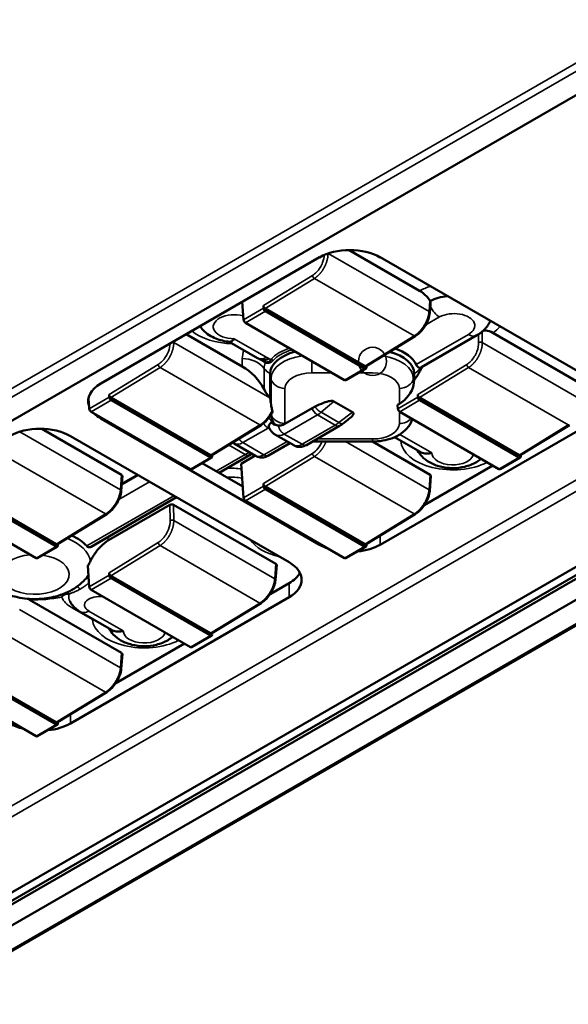
# Model space of a CAD drawing. Units: millimetres. Extents: x 1345 to 5499, y 1655 to 7868.
# Drawn here: x 5283 to 5389, y 7569 to 7760 of the extents above; entities that cross this region are included whole.
import ezdxf

# ---------------------------------------------------------------- set-up
doc = ezdxf.new("R2010")
doc.units = ezdxf.units.MM
doc.header["$LTSCALE"] = 20
doc.layers.add('Widoczne (ISO)', color=7, linetype='Continuous', lineweight=50)
doc.layers.add('Widoczne wąskie (ISO)', color=7, linetype='Continuous', lineweight=35)

msp = doc.modelspace()

# ---------------------------------------------------------------- linework, layer by layer
at = {"layer": 'Widoczne (ISO)'}
for p, q in [((4634.33, 7309.14), (5395.65, 7748.68)), ((5360.17, 7707.78), (5346.52, 7715.66)), ((5298.31, 7689.76), (5340.73, 7714.26)), ((5352.52, 7714.26), (5394.94, 7689.76)), ((4615.27, 7195.19), (5499.15, 7705.5)), ((5325.76, 7705.61), (5326.01, 7702.14)), ((5477.28, 7704.28), (4717.78, 7265.78)), ((5329.89, 7704.37), (5329.86, 7704.88)), ((5349.52, 7693.15), (5330.22, 7704.29)), ((5349.5, 7692.66), (5330.24, 7703.78)), ((5362.28, 7705.17), (5362.14, 7703.48)), ((4719.19, 7264.23), (5479.33, 7703.1)), ((4719.99, 7265.43), (5478.69, 7703.47)), ((5480.5, 7699.7), (4719.19, 7260.15)), ((5345.63, 7690.43), (5326.37, 7701.55)), ((5325.77, 7693.08), (5314.91, 7699.35)), ((5328.74, 7694.69), (5323.23, 7697.87)), ((5359.34, 7698.97), (5349.78, 7693.12)), ((5371.27, 7699.11), (5360.52, 7692.9)), ((5392.16, 7689.31), (5374.37, 7699.58)), ((5330.03, 7694.01), (5329.44, 7694.34)), ((5345.88, 7690.41), (5349.75, 7692.64)), ((5349.85, 7692.85), (5349.87, 7693.18)), ((5331.16, 7686.9), (5331.16, 7691.64)), ((5359.14, 7690.47), (5358.96, 7689.37)), ((5359.14, 7691.64), (5359.14, 7690.47)), ((5295.93, 7686.94), (5296.08, 7684.85)), ((5299.95, 7687.09), (5299.93, 7687.6)), ((5319.59, 7675.86), (5300.28, 7687.01)), ((5319.57, 7675.38), (5300.3, 7686.5)), ((5343.55, 7686.29), (5347.15, 7684.2)), ((5359.82, 7687.09), (5359.8, 7687.6)), ((5379.46, 7675.86), (5360.15, 7687.01)), ((5379.43, 7675.38), (5360.17, 7686.5)), ((5334.04, 7681.92), (5339.31, 7684.96)), ((5355.89, 7685.62), (5356.26, 7685.83)), ((5355.89, 7685.62), (5355.94, 7684.85)), ((5315.7, 7673.15), (5296.44, 7684.27)), ((5340.73, 7658.46), (5298.31, 7682.96)), ((5331.4, 7683.37), (5331.33, 7683.69)), ((5345.32, 7681.98), (5346.27, 7682.72)), ((5394.94, 7682.96), (5352.52, 7658.46)), ((5375.57, 7673.15), (5356.31, 7684.27)), ((5302.36, 7672.03), (5286.89, 7680.96)), ((5329.41, 7681.68), (5319.84, 7675.84)), ((5344.66, 7681.54), (5338.21, 7677.81)), ((5389.27, 7681.68), (5379.71, 7675.84)), ((5292.41, 7679.55), (5334.84, 7655.06)), ((5332.19, 7679.81), (5335.74, 7677.77)), ((5360.28, 7676.48), (5355.32, 7679.34)), ((5324.18, 7678.14), (5328.36, 7675.73)), ((5335.01, 7678.19), (5330.83, 7675.77)), ((5339.38, 7678.49), (5351.04, 7678.49)), ((5362.23, 7672.03), (5351.04, 7678.49)), ((5315.95, 7673.12), (5319.82, 7675.36)), ((5319.92, 7675.56), (5319.93, 7675.9)), ((5321.27, 7672.42), (5327.16, 7675.82)), ((5328.29, 7675.77), (5325.54, 7674.18)), ((5375.81, 7673.12), (5379.68, 7675.36)), ((5379.79, 7675.56), (5379.8, 7675.9)), ((5318, 7674.31), (5325.85, 7669.77)), ((5325.54, 7674.18), (5326.01, 7667.57)), ((5361.08, 7666.13), (5374.41, 7673.82)), ((5302.51, 7671.81), (5302.27, 7668.91)), ((5302.39, 7670.31), (5305.41, 7672.05)), ((5362.37, 7671.81), (5362.14, 7668.91)), ((5289.65, 7658.58), (5270.35, 7669.73)), ((5289.63, 7658.1), (5270.37, 7669.22)), ((5329.89, 7669.81), (5329.86, 7670.32)), ((5349.52, 7658.58), (5330.22, 7669.73)), ((5349.5, 7658.1), (5330.24, 7669.22)), ((5296.44, 7658.08), (5313.02, 7667.66)), ((5285.76, 7655.87), (5266.5, 7666.99)), ((5311.73, 7666.21), (5299.82, 7659.33)), ((5332.29, 7654.75), (5312.44, 7666.21)), ((5345.63, 7655.87), (5326.37, 7666.99)), ((5299.47, 7664.4), (5289.91, 7658.56)), ((5359.34, 7664.4), (5349.78, 7658.56)), ((5286.01, 7655.84), (5289.88, 7658.07)), ((5289.98, 7658.28), (5290, 7658.61)), ((5345.88, 7655.84), (5349.75, 7658.07)), ((5349.85, 7658.28), (5349.87, 7658.61)), ((5295.79, 7654.33), (5296.08, 7650.29)), ((5332.44, 7654.53), (5332.21, 7651.63)), ((5299.95, 7652.53), (5299.93, 7653.03)), ((5319.59, 7641.3), (5300.28, 7652.44)), ((5319.57, 7640.82), (5300.3, 7651.94)), ((5331.15, 7648.85), (5334.84, 7650.98)), ((5334.84, 7648.26), (5292.41, 7623.76)), ((5315.7, 7638.58), (5296.44, 7649.7)), ((5302.36, 7637.46), (5284.5, 7647.77)), ((5329.41, 7647.12), (5319.84, 7641.28)), ((5300.41, 7641.92), (5294.33, 7645.43)), ((5315.95, 7638.56), (5319.82, 7640.79)), ((5319.92, 7641), (5319.93, 7641.33)), ((5301.22, 7631.56), (5314.54, 7639.26)), ((5302.51, 7637.25), (5302.27, 7634.35)), ((5289.65, 7624.02), (5270.35, 7635.16)), ((5289.63, 7623.53), (5270.37, 7634.65)), ((5285.76, 7621.3), (5266.5, 7632.42)), ((5299.47, 7629.84), (5289.91, 7623.99)), ((5286.01, 7621.28), (5289.88, 7623.51)), ((5289.98, 7623.72), (5290, 7624.05))]:
    msp.add_line(p, q, dxfattribs=at)
for centre, major_axis, ratio, start_param, end_param in [((5346.63, 7710.85), (8.33, 0), 0.57735, 0.785398, 2.356194), ((5361.8, 7705.57), (0.274, -0.519), 0.794966, 1.586347, 1.723522), ((5366.84, 7702.66), (-7.13, 0), 0.57735, 4.889588, 5.418068), ((5330.22, 7704.7), (0.25, -0.433), 0.577318, 3.979825, 5.498287), ((5330.24, 7704.19), (0.25, -0.433), 0.57735, 3.979351, 5.497787), ((5361.64, 7703.52), (0.498, -0.04), 0.583429, 6.283038, 6.283185), ((5326.36, 7701.95), (-0.261, 0.427), 0.559744, 0.823605, 2.342041), ((5366.84, 7702.66), (7.13, 0), 0.57735, 5.984735, 6.105986), ((5339.26, 7691.64), (-8.1, 0), 0.57735, 5.11417, 6.283185), ((5351.04, 7691.64), (8.1, 0), 0.57735, 0, 1.152129), ((5351.04, 7692.14), (8.76, 0), 0.57735, 0.260542, 1.054728), ((5330.4, 7697.58), (-1.67, -2.89), 0.57735, 0, 0.000252), ((5325.77, 7688.83), (-4.37, 4.58), 0.528925, 4.210213, 5.218473), ((5349.5, 7693.07), (0.25, -0.433), 0.57735, 5.497787, 7.016224), ((5349.52, 7693.55), (0.25, -0.433), 0.577379, 5.498237, 6.297816), ((5356.07, 7692.09), (-4.35, -4.63), 0.532292, 1.715762, 2.06373), ((5364.53, 7692.4), (4.35, 4.63), 0.532292, 1.909376, 2.06373), ((5345.62, 7690.83), (0.261, -0.427), 0.559744, 5.483634, 6.269032), ((5304.2, 7686.36), (-8.33, 0), 0.57735, 5.497787, 6.486508), ((5334.23, 7688.48), (4.37, -4.58), 0.528925, 4.210213, 4.539866), ((5356.26, 7688.18), (2.38, 2.53), 0.532292, 4.197062, 5.610779), ((5300.28, 7687.42), (0.25, -0.433), 0.577318, 3.979825, 5.498287), ((5300.3, 7686.91), (0.25, -0.433), 0.57735, 3.979351, 5.497787), ((5331.13, 7683.78), (0.48, -4.96), 0.085927, 1.947567, 2.241179), ((5360.15, 7687.42), (0.25, -0.433), 0.577318, 3.979825, 5.498287), ((5360.17, 7686.91), (0.25, -0.433), 0.57735, 3.979351, 5.497787), ((5296.43, 7684.67), (0.261, -0.427), 0.559747, 3.965197, 5.483634), ((5356.3, 7684.67), (-0.261, 0.427), 0.559744, 0.823605, 2.342041), ((5304.2, 7686.36), (-8.33, 0), 0.57735, 0.522404, 0.785398), ((5286.52, 7676.15), (8.33, 0), 0.57735, 0.785398, 2.356194), ((5319.57, 7675.79), (0.25, -0.433), 0.57735, 5.497787, 7.016224), ((5319.59, 7676.27), (0.25, -0.433), 0.577379, 5.498237, 6.297816), ((5379.43, 7675.79), (0.25, -0.433), 0.57735, 5.497787, 7.016224), ((5379.46, 7676.27), (0.25, -0.433), 0.577379, 5.498237, 6.297816), ((5315.69, 7673.55), (0.261, -0.427), 0.559744, 5.483634, 6.269032), ((5375.56, 7673.55), (0.261, -0.427), 0.559744, 5.483634, 6.269032), ((5302.01, 7671.82), (0.501, 0), 0.576155, 6.237267, 7.068137), ((5361.87, 7671.82), (0.501, 0), 0.576155, 6.237267, 7.068137), ((5330.22, 7670.13), (0.25, -0.433), 0.577318, 3.979825, 5.498287), ((5330.24, 7669.63), (0.25, -0.433), 0.57735, 3.979351, 5.497787), ((5301.77, 7668.95), (0.498, -0.04), 0.583429, 6.283039, 6.283186), ((5326.36, 7667.39), (0.261, -0.427), 0.559747, 3.965197, 5.483634), ((5361.64, 7668.95), (0.498, -0.04), 0.583429, 6.283038, 6.283185), ((5312.09, 7666), (-0.5, 0), 0.578539, 3.928613, 5.497337), ((5285.52, 7655.13), (11.4, 0), 0.57735, 0.490078, 0.892302), ((5289.63, 7658.51), (0.25, -0.433), 0.57735, 5.497787, 7.016224), ((5289.65, 7658.99), (0.25, -0.433), 0.577379, 5.498237, 6.297816), ((5346.63, 7661.86), (-8.33, 0), 0.57735, 0.785398, 1.048392), ((5346.63, 7661.86), (-8.33, 0), 0.57735, 1.750425, 2.356194), ((5349.5, 7658.51), (0.25, -0.433), 0.57735, 5.497787, 7.016224), ((5349.52, 7658.99), (0.25, -0.433), 0.577379, 5.498237, 6.297816), ((5285.75, 7656.27), (0.261, -0.427), 0.559744, 5.483634, 6.269032), ((5345.62, 7656.27), (0.261, -0.427), 0.559744, 5.483634, 6.269032), ((5331.94, 7654.54), (0.501, 0), 0.576155, 6.237267, 7.068137), ((5328.95, 7651.66), (8.33, 0), 0.57735, 5.497787, 7.068583), ((5300.28, 7652.85), (0.25, -0.433), 0.577318, 3.979825, 5.498287), ((5300.3, 7652.34), (0.25, -0.433), 0.57735, 3.979351, 5.497787), ((5328.95, 7654.38), (8.33, 0), 0.57735, 5.497787, 5.996429), ((5296.43, 7650.11), (0.261, -0.427), 0.559747, 3.965197, 5.483634), ((5331.71, 7651.67), (0.498, -0.04), 0.583429, 6.283039, 6.283185), ((5298.01, 7648.43), (-5.93, 0), 0.57735, 0.297861, 0.298181), ((5319.57, 7641.22), (0.25, -0.433), 0.57735, 5.497787, 7.016224), ((5319.59, 7641.71), (0.25, -0.433), 0.577379, 5.498237, 6.297816), ((5315.69, 7638.99), (0.261, -0.427), 0.559744, 5.483634, 6.269032), ((5302.01, 7637.26), (0.501, 0), 0.576155, 6.237267, 7.068137), ((5301.77, 7634.39), (0.498, -0.04), 0.583429, 6.283039, 6.283185), ((5286.52, 7627.16), (-8.33, 0), 0.57735, 0.785398, 1.173535), ((5286.52, 7627.16), (-8.33, 0), 0.57735, 1.750425, 2.356194), ((5289.63, 7623.94), (0.25, -0.433), 0.57735, 5.497787, 7.016224), ((5289.65, 7624.42), (0.25, -0.433), 0.577379, 5.498237, 6.297816), ((5285.75, 7621.7), (0.261, -0.427), 0.559744, 5.483634, 6.269032)]:
    msp.add_ellipse(centre, major_axis=major_axis, ratio=ratio, start_param=start_param, end_param=end_param, dxfattribs=at)
for points, knots in [([(5362.17, 7705.86), (5361.96, 7706.16), (5361.73, 7706.45), (5361.12, 7707.11), (5360.61, 7707.53), (5360.17, 7707.78)], [-0.6173434, -0.6173434, -0.6173434, -0.6173434, -0.5563214, -0.5563214, -0.4449602, -0.4449602, -0.4449602, -0.4449602]), ([(5362.28, 7705.17), (5362.28, 7705.22), (5362.28, 7705.28), (5362.27, 7705.45), (5362.26, 7705.57), (5362.22, 7705.74), (5362.22, 7705.77), (5362.21, 7705.8)], [0.23372367, 0.23372367, 0.23372367, 0.23372367, 0.24803757, 0.24803757, 0.27756127, 0.27756127, 0.28309309, 0.28309309, 0.28309309, 0.28309309]), ([(5362.14, 7703.48), (5362.11, 7703.1), (5362.02, 7702.69), (5361.75, 7701.88), (5361.56, 7701.48), (5361.12, 7700.73), (5360.87, 7700.37), (5360.31, 7699.73), (5360.01, 7699.45), (5359.58, 7699.12), (5359.46, 7699.04), (5359.34, 7698.97)], [0, 0, 0, 0, 0.0816787, 0.0816787, 0.1608474, 0.1608474, 0.2385352, 0.2385352, 0.3158847, 0.3158847, 0.3457381, 0.3457381, 0.3457381, 0.3457381]), ([(5317.57, 7700.88), (5317.75, 7700.6), (5317.96, 7700.35), (5318.53, 7699.73), (5318.93, 7699.41), (5319.74, 7698.88), (5320.17, 7698.67), (5321.04, 7698.32), (5321.48, 7698.18), (5322.39, 7697.97), (5322.85, 7697.9), (5323.32, 7697.86), (5323.33, 7697.86), (5323.33, 7697.86)], [4.282702, 4.282702, 4.282702, 4.282702, 4.421764, 4.421764, 4.654437, 4.654437, 4.88711, 4.88711, 5.119783, 5.119783, 5.352456, 5.352456, 5.356996, 5.356996, 5.356996, 5.356996]), ([(5371.26, 7699.1), (5371.44, 7699.2), (5371.62, 7699.31), (5371.98, 7699.55), (5372.15, 7699.68), (5372.49, 7699.97), (5372.65, 7700.12), (5372.97, 7700.45), (5373.12, 7700.63), (5373.4, 7701.02), (5373.53, 7701.23), (5373.65, 7701.45)], [6.2628091, 6.2628091, 6.2628091, 6.2628091, 6.3642739, 6.3642739, 6.4657387, 6.4657387, 6.5672035, 6.5672035, 6.6686682, 6.6686682, 6.770133, 6.770133, 6.770133, 6.770133]), ([(5372.57, 7700.05), (5372.71, 7700.06), (5372.86, 7700.06), (5373.41, 7700.01), (5373.93, 7699.84), (5374.37, 7699.58)], [1.1842146, 1.1842146, 1.1842146, 1.1842146, 1.2225058, 1.2225058, 1.333867, 1.333867, 1.333867, 1.333867]), ([(5324.2, 7698.44), (5324.19, 7698.44), (5324.19, 7698.44), (5324.09, 7698.3), (5323.99, 7698.18), (5323.78, 7698), (5323.68, 7697.94), (5323.49, 7697.87), (5323.41, 7697.86), (5323.33, 7697.86)], [-0.0007477, -0.0007477, -0.0007477, -0.0007477, 0, 0, 0.0465102, 0.0465102, 0.0930625, 0.0930625, 0.1309171, 0.1309171, 0.1309171, 0.1309171]), ([(5331.33, 7694.38), (5331.32, 7694.35), (5331.3, 7694.3), (5331.24, 7694.19), (5331.19, 7694.14), (5331.05, 7694), (5330.94, 7693.94), (5330.73, 7693.87), (5330.64, 7693.86), (5330.41, 7693.86), (5330.27, 7693.89), (5330.14, 7693.95)], [-0.1546631, -0.1546631, -0.1546631, -0.1546631, -0.1363017, -0.1363017, -0.1149826, -0.1149826, -0.0741488, -0.0741488, -0.0436029, -0.0436029, 0, 0, 0, 0]), ([(5360.3, 7692.81), (5360.19, 7692.8), (5360.08, 7692.81), (5359.88, 7692.92), (5359.78, 7693.01), (5359.63, 7693.21), (5359.56, 7693.32), (5359.51, 7693.44)], [-0.4895038, -0.4895038, -0.4895038, -0.4895038, -0.4390052, -0.4390052, -0.3897397, -0.3897397, -0.3499917, -0.3499917, -0.3499917, -0.3499917]), ([(5360.45, 7692.86), (5360.4, 7692.84), (5360.36, 7692.83), (5360.32, 7692.82), (5360.31, 7692.82), (5360.3, 7692.81)], [1.86065553, 1.86065553, 1.86065553, 1.86065553, 1.8833687, 1.8833687, 1.88802191, 1.88802191, 1.88802191, 1.88802191]), ([(5343.55, 7686.29), (5343.5, 7686.31), (5343.45, 7686.33), (5343.34, 7686.37), (5343.28, 7686.38), (5343.07, 7686.39), (5342.92, 7686.38), (5342.42, 7686.31), (5341.99, 7686.18), (5340.97, 7685.79), (5340.4, 7685.53), (5339.9, 7685.28)], [-0.2897683, -0.2897683, -0.2897683, -0.2897683, -0.273165, -0.273165, -0.2559304, -0.2559304, -0.2174347, -0.2174347, -0.1177971, -0.1177971, -0.000001, -0.000001, -0.000001, -0.000001]), ([(5331.35, 7685.65), (5331.36, 7685.55), (5331.37, 7685.45), (5331.44, 7685.11), (5331.5, 7684.86), (5331.58, 7684.61)], [-0.94127001, -0.94127001, -0.94127001, -0.94127001, -0.92302661, -0.92302661, -0.87608245, -0.87608245, -0.87608245, -0.87608245]), ([(5331.63, 7684.23), (5331.64, 7684.25), (5331.64, 7684.27), (5331.64, 7684.34), (5331.63, 7684.39), (5331.61, 7684.49), (5331.59, 7684.55), (5331.58, 7684.61)], [0.01804496, 0.01804496, 0.01804496, 0.01804496, 0.02765021, 0.02765021, 0.0387204, 0.0387204, 0.05079924, 0.05079924, 0.05079924, 0.05079924]), ([(5339.9, 7685.28), (5339.8, 7685.23), (5339.7, 7685.18), (5339.5, 7685.07), (5339.41, 7685.02), (5339.31, 7684.96)], [0.00000097, 0.00000097, 0.00000097, 0.00000097, 0.02417019, 0.02417019, 0.04802874, 0.04802874, 0.04802874, 0.04802874]), ([(5331.63, 7684.23), (5331.44, 7683.84), (5331.2, 7683.46), (5330.68, 7682.78), (5330.39, 7682.46), (5329.87, 7682), (5329.64, 7681.83), (5329.41, 7681.68)], [0, 0, 0, 0, 0.0787892, 0.0787892, 0.1559316, 0.1559316, 0.2131515, 0.2131515, 0.2131515, 0.2131515]), ([(5331.4, 7683.37), (5331.41, 7683.3), (5331.43, 7683.23), (5331.46, 7683.08), (5331.48, 7683.01), (5331.52, 7682.87), (5331.54, 7682.8), (5331.59, 7682.67), (5331.62, 7682.6), (5331.67, 7682.46), (5331.7, 7682.4), (5331.73, 7682.33)], [4.039221, 4.039221, 4.039221, 4.039221, 4.0682455, 4.0682455, 4.0972701, 4.0972701, 4.1262947, 4.1262947, 4.1553192, 4.1553192, 4.1843438, 4.1843438, 4.1843438, 4.1843438]), ([(5347.15, 7684.2), (5347.2, 7684.18), (5347.23, 7684.15), (5347.29, 7684.08), (5347.31, 7684.05), (5347.34, 7683.93), (5347.32, 7683.84), (5347.2, 7683.55), (5346.97, 7683.3), (5346.54, 7682.93), (5346.41, 7682.82), (5346.27, 7682.72)], [-0.2897747, -0.2897747, -0.2897747, -0.2897747, -0.2731733, -0.2731733, -0.2559409, -0.2559409, -0.2174515, -0.2174515, -0.1177971, -0.1177971, -0.0786956, -0.0786956, -0.0786956, -0.0786956]), ([(5351.04, 7678.49), (5351.7, 7678.49), (5352.36, 7678.55), (5353.66, 7678.77), (5354.29, 7678.94), (5355.49, 7679.4), (5356.07, 7679.69), (5357.13, 7680.42), (5357.63, 7680.87), (5358.34, 7681.84), (5358.6, 7682.32), (5358.77, 7682.85)], [5.497787, 5.497787, 5.497787, 5.497787, 5.7895, 5.7895, 6.081214, 6.081214, 6.372927, 6.372927, 6.66464, 6.66464, 6.885042, 6.885042, 6.885042, 6.885042]), ([(5330.94, 7681.32), (5330.94, 7681.35), (5330.93, 7681.36), (5330.93, 7681.36), (5330.93, 7681.36), (5330.93, 7681.36)], [0, 0, 0, 0, 0.01324205, 0.01324205, 0.01385484, 0.01385484, 0.01385484, 0.01385484]), ([(5332.19, 7679.81), (5331.98, 7679.94), (5331.78, 7680.09), (5331.44, 7680.41), (5331.3, 7680.6), (5331.09, 7680.95), (5331.01, 7681.12), (5330.95, 7681.3)], [0, 0, 0, 0, 0.0443543, 0.0443543, 0.0878886, 0.0878886, 0.1242463, 0.1242463, 0.1242463, 0.1242463]), ([(5331.73, 7682.33), (5331.74, 7682.32), (5331.75, 7682.3), (5331.86, 7682.06), (5332.05, 7681.86), (5332.29, 7681.72), (5332.36, 7681.69), (5332.43, 7681.67)], [-1.36496115, -1.36496115, -1.36496115, -1.36496115, -1.36066054, -1.36066054, -1.30153296, -1.30153296, -1.28275019, -1.28275019, -1.28275019, -1.28275019]), ([(5332.77, 7681.6), (5332.71, 7681.6), (5332.65, 7681.61), (5332.53, 7681.64), (5332.48, 7681.65), (5332.43, 7681.67)], [-0.03142065, -0.03142065, -0.03142065, -0.03142065, -0.01508339, -0.01508339, -0.00000001, -0.00000001, -0.00000001, -0.00000001]), ([(5332.77, 7681.6), (5332.98, 7681.58), (5333.21, 7681.6), (5333.59, 7681.7), (5333.75, 7681.77), (5333.93, 7681.86), (5333.95, 7681.87), (5333.99, 7681.89), (5334, 7681.9), (5334.03, 7681.91), (5334.03, 7681.92), (5334.04, 7681.92)], [0.000001, 0.000001, 0.000001, 0.000001, 0.0546457, 0.0546457, 0.0925579, 0.0925579, 0.0990338, 0.0990338, 0.1020063, 0.1020063, 0.1044085, 0.1044085, 0.1044085, 0.1044085]), ([(5338.21, 7677.81), (5337.9, 7677.64), (5337.58, 7677.51), (5337.1, 7677.44), (5336.94, 7677.43), (5336.66, 7677.44), (5336.54, 7677.46), (5336.21, 7677.54), (5336, 7677.62), (5335.79, 7677.74), (5335.76, 7677.75), (5335.74, 7677.77)], [0, 0, 0, 0, 0.0691765, 0.0691765, 0.100171, 0.100171, 0.1243546, 0.1243546, 0.1636946, 0.1636946, 0.1686472, 0.1686472, 0.1686472, 0.1686472]), ([(5359.77, 7676.77), (5360.01, 7676.33), (5360.29, 7675.95), (5361.05, 7675.14), (5361.55, 7674.76), (5362.74, 7674.08), (5363.45, 7673.81), (5364.96, 7673.43), (5365.77, 7673.34), (5367.37, 7673.33), (5368.17, 7673.42), (5369.73, 7673.8), (5370.49, 7674.08), (5371.52, 7674.69), (5371.82, 7674.9), (5372.11, 7675.15)], [4.222428, 4.222428, 4.222428, 4.222428, 4.421764, 4.421764, 4.713225, 4.713225, 5.088826, 5.088826, 5.492872, 5.492872, 5.892916, 5.892916, 6.296899, 6.296899, 6.470593, 6.470593, 6.470593, 6.470593]), ([(5327.75, 7676.08), (5327.69, 7676.06), (5327.63, 7676.04), (5327.44, 7675.97), (5327.3, 7675.9), (5327.16, 7675.82)], [0.13278594, 0.13278594, 0.13278594, 0.13278594, 0.15616757, 0.15616757, 0.19680139, 0.19680139, 0.19680139, 0.19680139]), ([(5330.83, 7675.77), (5330.52, 7675.6), (5330.2, 7675.47), (5329.72, 7675.4), (5329.56, 7675.39), (5329.28, 7675.41), (5329.16, 7675.42), (5328.83, 7675.5), (5328.62, 7675.58), (5328.41, 7675.7), (5328.38, 7675.71), (5328.36, 7675.73)], [0, 0, 0, 0, 0.0691984, 0.0691984, 0.1001907, 0.1001907, 0.1243728, 0.1243728, 0.1637069, 0.1637069, 0.1686471, 0.1686471, 0.1686471, 0.1686471]), ([(5362.55, 7676.3), (5362.54, 7676.3), (5362.54, 7676.3), (5362.3, 7676.24), (5362.06, 7676.2), (5361.6, 7676.17), (5361.38, 7676.17), (5360.83, 7676.24), (5360.53, 7676.33), (5360.28, 7676.48)], [-0.6497351, -0.6497351, -0.6497351, -0.6497351, -0.6489874, -0.6489874, -0.6024772, -0.6024772, -0.5559249, -0.5559249, -0.4838253, -0.4838253, -0.4838253, -0.4838253]), ([(5302.27, 7668.91), (5302.24, 7668.53), (5302.15, 7668.12), (5301.88, 7667.32), (5301.69, 7666.92), (5301.25, 7666.16), (5301, 7665.8), (5300.45, 7665.17), (5300.14, 7664.88), (5299.71, 7664.56), (5299.59, 7664.48), (5299.47, 7664.4)], [0, 0, 0, 0, 0.0816787, 0.0816787, 0.1608474, 0.1608474, 0.2385352, 0.2385352, 0.3158847, 0.3158847, 0.3457381, 0.3457381, 0.3457381, 0.3457381]), ([(5362.14, 7668.91), (5362.11, 7668.53), (5362.02, 7668.12), (5361.75, 7667.32), (5361.56, 7666.92), (5361.12, 7666.16), (5360.87, 7665.8), (5360.31, 7665.17), (5360.01, 7664.88), (5359.58, 7664.56), (5359.46, 7664.48), (5359.34, 7664.4)], [0, 0, 0, 0, 0.0816787, 0.0816787, 0.1608474, 0.1608474, 0.2385352, 0.2385352, 0.3158847, 0.3158847, 0.3457381, 0.3457381, 0.3457381, 0.3457381]), ([(5295.58, 7658.22), (5295.68, 7658.11), (5295.79, 7658.02), (5296, 7657.96), (5296.08, 7657.96), (5296.25, 7657.99), (5296.34, 7658.02), (5296.43, 7658.08), (5296.44, 7658.08), (5296.44, 7658.08)], [-0.2844932, -0.2844932, -0.2844932, -0.2844932, -0.2264152, -0.2264152, -0.1951605, -0.1951605, -0.1630409, -0.1630409, -0.1624872, -0.1624872, -0.1624872, -0.1624872]), ([(5296.34, 7655.32), (5296.5, 7655.65), (5296.67, 7655.97), (5297.23, 7656.88), (5297.76, 7657.57), (5298.71, 7658.55), (5299.31, 7659.03), (5299.82, 7659.33)], [-0.7848153, -0.7848153, -0.7848153, -0.7848153, -0.7244973, -0.7244973, -0.5910057, -0.5910057, -0.4609457, -0.4609457, -0.4609457, -0.4609457]), ([(5296.34, 7655.32), (5296.28, 7655.19), (5296.22, 7655.06), (5296.04, 7654.74), (5295.92, 7654.54), (5295.79, 7654.33)], [-1.90230062, -1.90230062, -1.90230062, -1.90230062, -1.8782614, -1.8782614, -1.83725134, -1.83725134, -1.83725134, -1.83725134]), ([(5275.77, 7651.78), (5276.43, 7651.01), (5277.18, 7650.4), (5278.99, 7649.27), (5280.08, 7648.82), (5282.42, 7648.15), (5283.68, 7647.96), (5286.2, 7647.88), (5287.47, 7647.98), (5289.93, 7648.47), (5291.14, 7648.87), (5293.36, 7650.02), (5294.39, 7650.76), (5295.27, 7651.78)], [4.389084, 4.389084, 4.389084, 4.389084, 4.672461, 4.672461, 5.038826, 5.038826, 5.437928, 5.437928, 5.832593, 5.832593, 6.230699, 6.230699, 6.60649, 6.60649, 6.60649, 6.60649]), ([(5332.21, 7651.63), (5332.18, 7651.25), (5332.09, 7650.84), (5331.81, 7650.04), (5331.63, 7649.63), (5331.19, 7648.88), (5330.93, 7648.52), (5330.38, 7647.88), (5330.08, 7647.6), (5329.65, 7647.28), (5329.53, 7647.19), (5329.41, 7647.12)], [0, 0, 0, 0, 0.0816787, 0.0816787, 0.1608474, 0.1608474, 0.2385352, 0.2385352, 0.3158847, 0.3158847, 0.3457381, 0.3457381, 0.3457381, 0.3457381]), ([(5294.33, 7645.43), (5293.75, 7645.76), (5293.23, 7646.19), (5292.64, 7646.93), (5292.48, 7647.17), (5292.34, 7647.43)], [0, 0, 0, 0, 0.1256387, 0.1256387, 0.1801217, 0.1801217, 0.1801217, 0.1801217]), ([(5299.91, 7642.21), (5300.14, 7641.76), (5300.43, 7641.37), (5301.2, 7640.56), (5301.7, 7640.18), (5302.9, 7639.5), (5303.61, 7639.23), (5305.13, 7638.86), (5305.93, 7638.77), (5307.53, 7638.77), (5308.33, 7638.86), (5309.89, 7639.24), (5310.65, 7639.53), (5311.67, 7640.14), (5311.96, 7640.35), (5312.24, 7640.58)], [4.222339, 4.222339, 4.222339, 4.222339, 4.425186, 4.425186, 4.717761, 4.717761, 5.094266, 5.094266, 5.498283, 5.498283, 5.898318, 5.898318, 6.302321, 6.302321, 6.47058, 6.47058, 6.47058, 6.47058]), ([(5302.68, 7641.73), (5302.68, 7641.73), (5302.67, 7641.73), (5302.43, 7641.67), (5302.19, 7641.64), (5301.73, 7641.6), (5301.51, 7641.61), (5300.96, 7641.68), (5300.66, 7641.77), (5300.41, 7641.92)], [-0.6497433, -0.6497433, -0.6497433, -0.6497433, -0.6489957, -0.6489957, -0.6024827, -0.6024827, -0.5559278, -0.5559278, -0.4838302, -0.4838302, -0.4838302, -0.4838302]), ([(5302.27, 7634.35), (5302.24, 7633.97), (5302.15, 7633.56), (5301.88, 7632.75), (5301.69, 7632.35), (5301.25, 7631.6), (5301, 7631.24), (5300.45, 7630.6), (5300.14, 7630.32), (5299.71, 7629.99), (5299.59, 7629.91), (5299.47, 7629.84)], [0, 0, 0, 0, 0.0816787, 0.0816787, 0.1608474, 0.1608474, 0.2385352, 0.2385352, 0.3158847, 0.3158847, 0.3457381, 0.3457381, 0.3457381, 0.3457381])]:
    msp.add_open_spline(points, degree=3, knots=knots, dxfattribs=at)
for points, degree in [([(5359.34, 7698.97), (5359.34, 7698.97), (5359.34, 7698.97), (5359.34, 7698.97), (5359.34, 7698.97)], 4), ([(5329.5, 7694.32), (5329.24, 7694.42), (5328.99, 7694.55), (5328.75, 7694.68)], 3), ([(5330.9, 7694.63), (5330.4, 7694.27), (5329.9, 7694.17), (5329.51, 7694.32)], 3), ([(5329.66, 7694.27), (5329.66, 7694.27), (5329.66, 7694.27), (5329.66, 7694.27)], 3), ([(5330.03, 7694.01), (5330.07, 7693.98), (5330.1, 7693.96), (5330.14, 7693.95)], 3), ([(5331.34, 7694.5), (5331.34, 7694.46), (5331.33, 7694.42), (5331.33, 7694.38)], 3), ([(5360.45, 7692.86), (5360.47, 7692.87), (5360.49, 7692.89), (5360.52, 7692.9)], 3), ([(5331.09, 7686.99), (5331.11, 7686.96), (5331.14, 7686.93), (5331.16, 7686.9)], 3), ([(5329.41, 7681.68), (5329.41, 7681.68), (5329.41, 7681.68), (5329.41, 7681.68), (5329.41, 7681.68)], 4), ([(5331.46, 7682.27), (5331.03, 7681.89), (5330.86, 7681.57), (5330.95, 7681.3)], 3), ([(5331.1, 7681.89), (5331.1, 7681.89), (5331.1, 7681.89), (5331.1, 7681.89)], 3), ([(5345.32, 7681.98), (5345.11, 7681.82), (5344.89, 7681.67), (5344.66, 7681.54)], 3), ([(5345.32, 7681.98), (5345.32, 7681.98), (5345.32, 7681.98), (5345.32, 7681.98), (5345.32, 7681.98), (5345.32, 7681.98)], 5), ([(5324.18, 7678.14), (5324.09, 7678.19), (5323.99, 7678.26), (5323.9, 7678.32)], 3), ([(5299.47, 7664.4), (5299.47, 7664.4), (5299.47, 7664.4), (5299.47, 7664.4), (5299.47, 7664.4)], 4), ([(5359.34, 7664.4), (5359.34, 7664.4), (5359.34, 7664.4), (5359.34, 7664.4), (5359.34, 7664.4)], 4), ([(5284.15, 7647.97), (5284.27, 7647.9), (5284.39, 7647.84), (5284.5, 7647.77)], 3), ([(5329.41, 7647.12), (5329.41, 7647.12), (5329.41, 7647.12), (5329.41, 7647.12), (5329.41, 7647.12)], 4), ([(5299.47, 7629.84), (5299.47, 7629.84), (5299.47, 7629.84), (5299.47, 7629.84), (5299.47, 7629.84)], 4)]:
    msp.add_open_spline(points, degree=degree, dxfattribs=at)
at = {"layer": 'Widoczne wąskie (ISO)'}
for p, q in [((5405.08, 7760.39), (4531.53, 7256.05)), ((4531.53, 7254.41), (5405.79, 7759.16)), ((5342.42, 7715.01), (5362, 7703.71)), ((5464.59, 7711.6), (4720.91, 7282.24)), ((4720.95, 7284.43), (5462.71, 7712.69)), ((5329.86, 7704.88), (5339.39, 7710.74)), ((5330.22, 7704.29), (5339.75, 7710.16)), ((5359.09, 7698.99), (5339.75, 7710.16)), ((5498.65, 7705.55), (4614.77, 7195.24)), ((5362, 7703.71), (5362.17, 7705.86)), ((5326.01, 7702.14), (5329.89, 7704.37)), ((5326.37, 7701.55), (5330.24, 7703.78)), ((5364.04, 7702.68), (5361.36, 7701.13)), ((5372.34, 7697.73), (5372.32, 7699.83)), ((5312.47, 7697.73), (5312.47, 7697.94)), ((5324.2, 7698.44), (5330.4, 7694.86)), ((5349.52, 7693.15), (5359.09, 7698.99)), ((5359.51, 7693.44), (5369.63, 7699.29)), ((5371.63, 7697.73), (5371.62, 7699.31)), ((5312.47, 7697.73), (5331.09, 7686.99)), ((5372.34, 7697.73), (5391.93, 7686.42)), ((5325.77, 7694.59), (5325.77, 7693.08)), ((5331.33, 7694.38), (5330.9, 7694.63)), ((5339.26, 7691.82), (5339.26, 7694.11)), ((5299.93, 7687.6), (5309.45, 7693.46)), ((5300.28, 7687.01), (5309.82, 7692.87)), ((5329.16, 7681.71), (5309.82, 7692.87)), ((5330, 7692.69), (5330, 7688.66)), ((5345.63, 7690.43), (5349.5, 7692.66)), ((5359.8, 7687.6), (5369.32, 7693.46)), ((5360.15, 7687.01), (5369.69, 7692.87)), ((5360.3, 7692.25), (5360.3, 7692.69)), ((5389.02, 7681.71), (5369.69, 7692.87)), ((5331.16, 7691.64), (5331.35, 7690.69)), ((5331.35, 7685.65), (5331.35, 7690.69)), ((5339.26, 7691.82), (5343.23, 7691.82)), ((5348.33, 7691.82), (5351.04, 7691.82)), ((5359.14, 7691.64), (5358.96, 7690.69)), ((5358.96, 7690.69), (5358.96, 7689.37)), ((5334.04, 7682), (5334.04, 7688.81)), ((5356.26, 7688.81), (5356.26, 7685.83)), ((5296.08, 7684.85), (5299.95, 7687.09)), ((5296.44, 7684.27), (5300.3, 7686.5)), ((5343.55, 7686.29), (5341.06, 7684.17)), ((5355.94, 7684.85), (5359.82, 7687.09)), ((5356.31, 7684.27), (5360.17, 7686.5)), ((5298.31, 7682.96), (5298.31, 7683.19)), ((5340.36, 7683.68), (5333.91, 7679.95)), ((5340.36, 7683.68), (5343.81, 7681.69)), ((5341.06, 7684.17), (5344.52, 7682.17)), ((5344.52, 7682.17), (5347.15, 7684.2)), ((5356.26, 7684.3), (5356.26, 7682)), ((5319.59, 7675.86), (5329.16, 7681.71)), ((5330.8, 7681.11), (5325.9, 7678.28)), ((5330.8, 7681.11), (5331.11, 7680.93)), ((5337.36, 7677.96), (5343.81, 7681.69)), ((5379.46, 7675.86), (5389.02, 7681.71)), ((5282.62, 7680.4), (5302.13, 7669.14)), ((5333.91, 7679.95), (5337.36, 7677.96)), ((5351.04, 7678.99), (5340.25, 7678.99)), ((5356.34, 7679.88), (5362.55, 7676.3)), ((5323.09, 7677.83), (5326.31, 7675.97)), ((5325.9, 7678.28), (5329.98, 7675.92)), ((5329.98, 7675.92), (5334.46, 7678.51)), ((5345.8, 7678.49), (5362, 7669.14)), ((5299.22, 7664.43), (5279.88, 7675.59)), ((5315.7, 7673.15), (5319.57, 7675.38)), ((5320.72, 7672.74), (5326.31, 7675.97)), ((5329.86, 7670.32), (5339.39, 7676.18)), ((5330.22, 7669.73), (5339.75, 7675.59)), ((5359.09, 7664.43), (5339.75, 7675.59)), ((5375.57, 7673.15), (5379.43, 7675.38)), ((5302.13, 7669.14), (5302.36, 7672.03)), ((5305.6, 7671.94), (5302.37, 7670.08)), ((5362, 7669.14), (5362.23, 7672.03)), ((5307.78, 7670.68), (5301.83, 7667.25)), ((5326.01, 7667.57), (5329.89, 7669.81)), ((5326.37, 7666.99), (5330.24, 7669.22)), ((5295.58, 7658.22), (5312.47, 7667.98)), ((5311.77, 7663.16), (5311.73, 7666.21)), ((5312.47, 7663.17), (5312.44, 7666.21)), ((5289.65, 7658.58), (5299.22, 7664.43)), ((5349.52, 7658.58), (5359.09, 7664.43)), ((5312.47, 7663.17), (5332.06, 7651.86)), ((5352.52, 7658.46), (5352.52, 7660.23)), ((5285.76, 7655.87), (5289.63, 7658.1)), ((5299.93, 7653.03), (5309.45, 7658.89)), ((5300.28, 7652.44), (5309.82, 7658.31)), ((5329.16, 7647.14), (5309.82, 7658.31)), ((5340.73, 7658.46), (5340.73, 7658.7)), ((5345.63, 7655.87), (5349.5, 7658.1)), ((5332.06, 7651.86), (5332.29, 7654.75)), ((5296.08, 7650.29), (5299.95, 7652.53)), ((5296.44, 7649.7), (5300.3, 7651.94)), ((5334.84, 7648.26), (5334.84, 7650.98)), ((5292.73, 7646.22), (5296.69, 7643.94)), ((5319.59, 7641.3), (5329.16, 7647.14)), ((5282.54, 7645.89), (5302.13, 7634.58)), ((5302.68, 7641.73), (5296, 7645.59)), ((5299.22, 7629.86), (5279.88, 7641.03)), ((5315.7, 7638.58), (5319.57, 7640.82)), ((5302.13, 7634.58), (5302.36, 7637.46)), ((5289.65, 7624.02), (5299.22, 7629.86)), ((5292.41, 7623.76), (5292.41, 7625.52)), ((5285.76, 7621.3), (5289.63, 7623.53))]:
    msp.add_line(p, q, dxfattribs=at)
msp.add_circle((5351.04, 7694.05), 2.73, dxfattribs=at)
for centre, major_axis, ratio, start_param, end_param in [((5366.84, 7703.43), (-10.06, 0), 0.57735, 5.181539, 5.437083), ((5361.64, 7703.52), (0.498, -0.04), 0.583429, 0, 0.830868), ((5324.18, 7700.78), (-4.05, 0), 0.57735, 4.25732, 7.859157), ((5366.84, 7700.99), (4.05, 0), 0.57735, 5.47221, 8.613803), ((5324.18, 7703.3), (10.06, 0), 0.57735, 3.755994, 4.683445), ((5366.84, 7703.43), (10.06, 0), 0.57735, 5.558491, 5.814035), ((5312.12, 7697.55), (0.5, 0.005), 0.523044, 0.780641, 1.334373), ((5371.99, 7697.55), (0.5, 0.005), 0.523044, 0.780641, 2.349361), ((5339.26, 7694.59), (-13.49, 0), 0.57735, 6.070975, 6.283185), ((5339.26, 7692.07), (-8.96, 0), 0.57735, 5.21521, 5.795611), ((5339.26, 7691.92), (-8.5, 0), 0.57735, 5.199963, 5.795611), ((5335.06, 7696.1), (-0.195, 0.637), 0.382515, 4.842094, 5.203497), ((5325.77, 7690.51), (-5, 0), 0.816497, 3.704129, 4.712389), ((5330.4, 7697.58), (-1.67, -2.89), 0.57735, 0.000252, 0.785398), ((5329.64, 7693.56), (0.273, 0.608), 0.808404, 5.414006, 5.703722), ((5332.42, 7696.02), (2.85, 0), 0.57735, 3.926991, 4.149822), ((5331.34, 7693.95), (-0.491, 0.451), 0.721352, 4.531403, 5.297504), ((5339.26, 7690.69), (-7.91, 0), 0.57735, 4.939048, 6.283185), ((5351.04, 7690.69), (7.91, 0), 0.57735, 0, 1.317346), ((5339.26, 7692.69), (-9.26, 0), 0.57735, 6.076599, 6.283185), ((5334.23, 7694.86), (5, 0), 0.816497, 3.704129, 4.052097), ((5356.07, 7694.86), (-5, 0), 0.816497, 2.231089, 2.579056), ((5364.53, 7690.51), (5, 0), 0.816497, 2.52624, 2.579056), ((5351.04, 7692.69), (9.26, 0), 0.57735, 0, 0.024094), ((5334.04, 7691.04), (-2.73, 0), 0.816497, 0.15708, 1.570796), ((5339.26, 7688.81), (-5.22, 0), 0.57735, 4.712389, 6.283185), ((5351.04, 7688.81), (5.22, 0), 0.57735, 0, 1.570796), ((5356.26, 7691.04), (2.73, 0), 0.816497, 4.712389, 6.126106), ((5329.87, 7680.88), (-0.89, -2.22), 0.650989, 2.48285, 3.060855), ((5339.26, 7683.88), (-7.91, 0), 0.57735, 0.034886, 0.11223), ((5334.04, 7684.23), (-2.73, 0), 0.816497, 0.212358, 1.570796), ((5340.04, 7687.91), (-2.11, -4.51), 0.628691, 0.73412, 0.934925), ((5356.26, 7684.23), (2.73, 0), 0.816497, 4.712389, 5.691458), ((5351.04, 7685.27), (8.96, 0), 0.57735, 5.729412, 5.780364), ((5331.04, 7680.39), (0.063, -0.771), 0.714829, 3.101678, 3.468319), ((5330.66, 7684.96), (5.78, 0), 0.57735, 4.763878, 4.763882), ((5332.58, 7683.25), (-0.63, -1.56), 0.650975, 5.623794, 6.710392), ((5339.26, 7682), (-5.22, 0), 0.57735, 0, 0.027137), ((5344.14, 7685.54), (-2.82, -4.11), 0.520974, 0.827949, 1.028753), ((5351.04, 7682), (5.22, 0), 0.57735, 4.712389, 6.283185), ((5351.04, 7681.22), (0, -2.73), 0.00001, 5.654218, 6.266197), ((5366.6, 7678.8), (-10.06, 0), 0.57735, 0.028944, 2.297991), ((5325.73, 7681.09), (-1.48, -2.99), 0.616313, 6.242836, 7.028274), ((5339.18, 7679.11), (-1.63, -3.16), 0.605878, 0.787008, 1.686196), ((5325.81, 7673.53), (2.1, 2.63), 0.447316, 0.377088, 0.853673), ((5330.14, 7678.55), (1.83, 2.79), 0.535567, 3.172088, 3.957526), ((5366.6, 7676.29), (-4.05, 0), 0.57735, 6.27801, 9.303393), ((5323.71, 7669), (-7.47, 0), 0.57735, 4.454282, 4.83876), ((5323.71, 7668.16), (-5.93, 0), 0.57735, 4.362428, 4.868685), ((5301.77, 7668.95), (0.498, -0.04), 0.583429, 0, 0.830868), ((5361.64, 7668.95), (0.498, -0.04), 0.583429, 0, 0.830868), ((5312.12, 7662.98), (0.5, 0.005), 0.523044, 0.780641, 2.349361), ((5285.52, 7654.58), (10.89, 0), 0.57735, 0.117069, 0.955754), ((5285.52, 7656.49), (15.12, 0), 0.57735, 0.331706, 0.394215), ((5336.67, 7661.52), (-10.06, 0), 0.57735, 0.370393, 1.200403), ((5285.52, 7652.68), (-6.66, 0), 0.57735, 4.838643, 10.768012), ((5285.52, 7654.58), (10.89, 0), 0.57735, 5.821092, 5.97671), ((5331.71, 7651.67), (0.498, -0.04), 0.583429, 0, 0.830868), ((5285.52, 7656.49), (15.12, 0), 0.57735, 4.644995, 5.06474), ((5298.01, 7649.27), (-7.47, 0), 0.57735, 0.229889, 0.785398), ((5298.01, 7648.43), (-5.93, 0), 0.57735, 6.172251, 6.581046), ((5298.01, 7646.76), (-2.85, 0), 0.57735, 4.430074, 7.068583), ((5292.73, 7644.86), (-0.83, -1.44), 0.57735, 3.595415, 3.926991), ((5296, 7648.31), (-1.67, -2.89), 0.57735, 0.000252, 0.785398), ((5296.69, 7642.58), (-0.83, -1.44), 0.57735, 3.829706, 3.926991), ((5306.73, 7644.24), (-10.06, 0), 0.57735, 0.051523, 2.297991), ((5306.73, 7641.72), (-4.05, 0), 0.57735, 6.277872, 9.303284), ((5301.77, 7634.39), (0.498, -0.04), 0.583429, 0, 0.830868)]:
    msp.add_ellipse(centre, major_axis=major_axis, ratio=ratio, start_param=start_param, end_param=end_param, dxfattribs=at)
for points, degree in [([(5342.41, 7715), (5342.41, 7713.97), (5342.09, 7712.76), (5341.45, 7711.58), (5340.61, 7710.68), (5339.75, 7710.16)], 5), ([(5339.39, 7710.74), (5339.4, 7710.58), (5339.48, 7710.39), (5339.62, 7710.23), (5339.75, 7710.16)], 4), ([(5362, 7703.71), (5361.92, 7702.72), (5361.53, 7701.55), (5360.82, 7700.41), (5359.95, 7699.52), (5359.09, 7698.99)], 5), ([(5362.24, 7704.74), (5362.68, 7703.87), (5363.36, 7703.09), (5364.04, 7702.68)], 3), ([(5359.34, 7698.97), (5359.29, 7698.94), (5359.23, 7698.93), (5359.16, 7698.95), (5359.09, 7698.99)], 4), ([(5371.26, 7699.1), (5370.83, 7698.87), (5370.23, 7698.93), (5369.63, 7699.29)], 3), ([(5312.47, 7697.73), (5312.48, 7696.7), (5312.16, 7695.49), (5311.52, 7694.31), (5310.68, 7693.4), (5309.82, 7692.87)], 5), ([(5335.28, 7696.25), (5335.33, 7696.27), (5335.39, 7696.29), (5335.45, 7696.31)], 3), ([(5372.34, 7697.73), (5372.35, 7696.7), (5372.03, 7695.49), (5371.38, 7694.31), (5370.55, 7693.4), (5369.69, 7692.87)], 5), ([(5330.2, 7693.78), (5330.06, 7693.86), (5329.92, 7693.96), (5329.75, 7694.08), (5329.57, 7694.22), (5329.37, 7694.37)], 5), ([(5309.45, 7693.46), (5309.47, 7693.3), (5309.55, 7693.11), (5309.68, 7692.95), (5309.82, 7692.87)], 4), ([(5369.32, 7693.46), (5369.33, 7693.3), (5369.41, 7693.11), (5369.55, 7692.95), (5369.69, 7692.87)], 4), ([(5331.58, 7684.61), (5331.18, 7683.72), (5330.58, 7682.84), (5329.87, 7682.14), (5329.16, 7681.71)], 4), ([(5339.31, 7684.96), (5339.49, 7684.41), (5339.84, 7683.98), (5340.36, 7683.68)], 3), ([(5339.9, 7685.28), (5340.06, 7685), (5340.25, 7684.75), (5340.48, 7684.53), (5340.75, 7684.33), (5341.06, 7684.17)], 5), ([(5329.41, 7681.68), (5329.36, 7681.66), (5329.3, 7681.65), (5329.23, 7681.67), (5329.16, 7681.71)], 4), ([(5329.9, 7682.04), (5330.02, 7681.8), (5330.17, 7681.6), (5330.35, 7681.41), (5330.56, 7681.25), (5330.8, 7681.11)], 5), ([(5332.77, 7681.6), (5332.85, 7681.16), (5333, 7680.77), (5333.23, 7680.44), (5333.53, 7680.17), (5333.91, 7679.95)], 5), ([(5344.66, 7681.54), (5344.46, 7681.42), (5344.18, 7681.47), (5343.81, 7681.69)], 3), ([(5345.32, 7681.98), (5345.23, 7681.91), (5345.11, 7681.9), (5344.95, 7681.94), (5344.75, 7682.03), (5344.52, 7682.17)], 5), ([(5389.27, 7681.68), (5389.23, 7681.66), (5389.16, 7681.65), (5389.09, 7681.67), (5389.02, 7681.71)], 4), ([(5325.09, 7679.05), (5325.2, 7678.86), (5325.34, 7678.69), (5325.51, 7678.53), (5325.69, 7678.4), (5325.9, 7678.28)], 5), ([(5333.91, 7679.95), (5333.29, 7679.59), (5332.66, 7679.55), (5332.19, 7679.81)], 3), ([(5337.36, 7677.96), (5336.74, 7677.6), (5336.15, 7677.53), (5335.74, 7677.77)], 3), ([(5338.21, 7677.81), (5338.01, 7677.7), (5337.73, 7677.75), (5337.36, 7677.96)], 3), ([(5342.02, 7678.49), (5341.67, 7677.58), (5341.13, 7676.71), (5340.45, 7676.02), (5339.75, 7675.59)], 4), ([(5327.16, 7675.82), (5327.04, 7675.75), (5326.9, 7675.73), (5326.73, 7675.76), (5326.53, 7675.84), (5326.31, 7675.97)], 5), ([(5330.83, 7675.77), (5330.71, 7675.7), (5330.57, 7675.68), (5330.4, 7675.71), (5330.2, 7675.79), (5329.98, 7675.92)], 5), ([(5339.39, 7676.18), (5339.4, 7676.02), (5339.48, 7675.82), (5339.62, 7675.67), (5339.75, 7675.59)], 4), ([(5302.13, 7669.14), (5302.05, 7668.15), (5301.66, 7666.99), (5300.95, 7665.84), (5300.08, 7664.95), (5299.22, 7664.43)], 5), ([(5362, 7669.14), (5361.92, 7668.15), (5361.53, 7666.99), (5360.82, 7665.84), (5359.95, 7664.95), (5359.09, 7664.43)], 5), ([(5299.47, 7664.4), (5299.42, 7664.37), (5299.36, 7664.37), (5299.29, 7664.39), (5299.22, 7664.43)], 4), ([(5359.34, 7664.4), (5359.29, 7664.37), (5359.23, 7664.37), (5359.16, 7664.39), (5359.09, 7664.43)], 4), ([(5312.47, 7663.17), (5312.48, 7662.13), (5312.16, 7660.93), (5311.52, 7659.74), (5310.68, 7658.84), (5309.82, 7658.31)], 5), ([(5309.45, 7658.89), (5309.47, 7658.74), (5309.55, 7658.54), (5309.68, 7658.39), (5309.82, 7658.31)], 4), ([(5294.26, 7649.81), (5294.17, 7649.96), (5294.07, 7650.1), (5293.95, 7650.22), (5293.82, 7650.3), (5293.7, 7650.33)], 5), ([(5332.06, 7651.86), (5331.99, 7650.87), (5331.59, 7649.71), (5330.89, 7648.56), (5330.02, 7647.67), (5329.16, 7647.14)], 5), ([(5290.74, 7648.29), (5290.77, 7648.5), (5290.82, 7648.68), (5290.88, 7648.84)], 3), ([(5292.12, 7648.81), (5292.09, 7648.91), (5292.04, 7649.01), (5291.98, 7649.09), (5291.91, 7649.17), (5291.82, 7649.24)], 5), ([(5329.41, 7647.12), (5329.36, 7647.09), (5329.3, 7647.08), (5329.23, 7647.1), (5329.16, 7647.14)], 4), ([(5296.69, 7643.94), (5296.95, 7643.84), (5297.21, 7643.73), (5297.48, 7643.61)], 3), ([(5302.13, 7634.58), (5302.05, 7633.59), (5301.66, 7632.42), (5300.95, 7631.28), (5300.08, 7630.39), (5299.22, 7629.86)], 5), ([(5299.47, 7629.84), (5299.42, 7629.81), (5299.36, 7629.8), (5299.29, 7629.82), (5299.22, 7629.86)], 4)]:
    msp.add_open_spline(points, degree=degree, dxfattribs=at)
for points, degree, knots in [([(5341.69, 7714.73), (5341.66, 7714.27), (5341.55, 7713.76), (5341.36, 7713.28), (5341.09, 7712.57), (5340.67, 7711.89), (5340.17, 7711.37), (5339.92, 7711.12), (5339.66, 7710.9), (5339.39, 7710.74)], 3, [8.045968, 8.045968, 8.045968, 8.045968, 9.488538, 9.488538, 9.488538, 11.580565, 11.580565, 11.580565, 12.617099, 12.617099, 12.617099, 12.617099]), ([(5311.76, 7697.53), (5311.74, 7697.04), (5311.63, 7696.51), (5311.43, 7695.99), (5311.16, 7695.28), (5310.73, 7694.61), (5310.23, 7694.09), (5309.99, 7693.84), (5309.72, 7693.62), (5309.45, 7693.46)], 3, [7.962254, 7.962254, 7.962254, 7.962254, 9.488538, 9.488538, 9.488538, 11.580565, 11.580565, 11.580565, 12.617099, 12.617099, 12.617099, 12.617099]), ([(5371.63, 7697.73), (5371.64, 7697.19), (5371.52, 7696.58), (5371.3, 7695.99), (5371.03, 7695.28), (5370.6, 7694.61), (5370.1, 7694.09), (5369.86, 7693.84), (5369.59, 7693.62), (5369.32, 7693.46)], 3, [7.752867, 7.752867, 7.752867, 7.752867, 9.488538, 9.488538, 9.488538, 11.580565, 11.580565, 11.580565, 12.617099, 12.617099, 12.617099, 12.617099]), ([(5330.2, 7693.78), (5330.34, 7693.72), (5330.5, 7693.69), (5330.66, 7693.68), (5330.99, 7693.71), (5331.32, 7693.86), (5331.47, 7693.95), (5331.62, 7694.07), (5331.75, 7694.22)], 5, [2.029289, 2.029289, 2.029289, 2.029289, 2.029289, 2.029289, 2.810672, 2.810672, 2.810672, 3.444403, 3.444403, 3.444403, 3.444403, 3.444403, 3.444403]), ([(5311.77, 7663.16), (5311.77, 7662.62), (5311.65, 7662.02), (5311.43, 7661.43), (5311.16, 7660.72), (5310.73, 7660.04), (5310.23, 7659.53), (5309.99, 7659.27), (5309.72, 7659.06), (5309.45, 7658.89)], 3, [7.752867, 7.752867, 7.752867, 7.752867, 9.488538, 9.488538, 9.488538, 11.580565, 11.580565, 11.580565, 12.617099, 12.617099, 12.617099, 12.617099]), ([(5295.94, 7652.16), (5295.93, 7652.16), (5295.92, 7652.15), (5295.92, 7652.14), (5295.57, 7651.91), (5295.25, 7651.67), (5294.95, 7651.44)], 3, [8.5737634, 8.5737634, 8.5737634, 8.5737634, 8.5973741, 8.5973741, 8.5973741, 9.5144994, 9.5144994, 9.5144994, 9.5144994]), ([(5296.02, 7651.02), (5296, 7651), (5295.97, 7650.98), (5295.95, 7650.96), (5295.83, 7650.88), (5295.72, 7650.8), (5295.64, 7650.74), (5295.47, 7650.61), (5295.3, 7650.49), (5295.22, 7650.43), (5295.02, 7650.29), (5294.82, 7650.15), (5294.7, 7650.08), (5294.54, 7649.98), (5294.38, 7649.88), (5294.34, 7649.86), (5294.3, 7649.83), (5294.26, 7649.81)], 5, [9.183465, 9.183465, 9.183465, 9.183465, 9.183465, 9.183465, 9.329299, 9.329299, 9.329299, 9.835146, 9.835146, 9.835146, 10.340961, 10.340961, 10.340961, 11.081794, 11.081794, 11.081794, 11.354903, 11.354903, 11.354903, 11.354903, 11.354903, 11.354903]), ([(5290.74, 7648.29), (5290.74, 7648.29), (5290.75, 7648.3), (5290.75, 7648.3), (5290.78, 7648.34), (5290.82, 7648.38), (5290.86, 7648.42), (5290.97, 7648.53), (5291.09, 7648.62), (5291.18, 7648.67), (5291.35, 7648.77), (5291.52, 7648.83), (5291.6, 7648.85), (5291.73, 7648.87), (5291.84, 7648.87), (5291.88, 7648.87), (5291.95, 7648.86), (5292.02, 7648.85), (5292.06, 7648.84), (5292.09, 7648.83), (5292.12, 7648.81)], 5, [0, 0, 0, 0, 0, 0, 0.027791, 0.027791, 0.027791, 0.33641, 0.33641, 0.33641, 1.071831, 1.071831, 1.071831, 1.84417, 1.84417, 1.84417, 2.24206, 2.24206, 2.24206, 2.639949, 2.639949, 2.639949, 2.639949, 2.639949, 2.639949]), ([(5294.26, 7649.81), (5294, 7649.66), (5293.75, 7649.53), (5293.51, 7649.42), (5293.39, 7649.37), (5293.27, 7649.32), (5293.16, 7649.28), (5293.04, 7649.23), (5292.93, 7649.19), (5292.83, 7649.16), (5292.73, 7649.12), (5292.63, 7649.09), (5292.54, 7649.05), (5292.45, 7649.02), (5292.37, 7648.98), (5292.3, 7648.94), (5292.23, 7648.9), (5292.17, 7648.86), (5292.12, 7648.81)], 3, [11.354948, 11.354948, 11.354948, 11.354948, 12.364246, 12.364246, 12.364246, 12.869826, 12.869826, 12.869826, 13.375437, 13.375437, 13.375437, 13.88619, 13.88619, 13.88619, 14.396987, 14.396987, 14.396987, 14.916851, 14.916851, 14.916851, 14.916851])]:
    msp.add_open_spline(points, degree=degree, knots=knots, dxfattribs=at)

doc.saveas('drawing.dxf')
